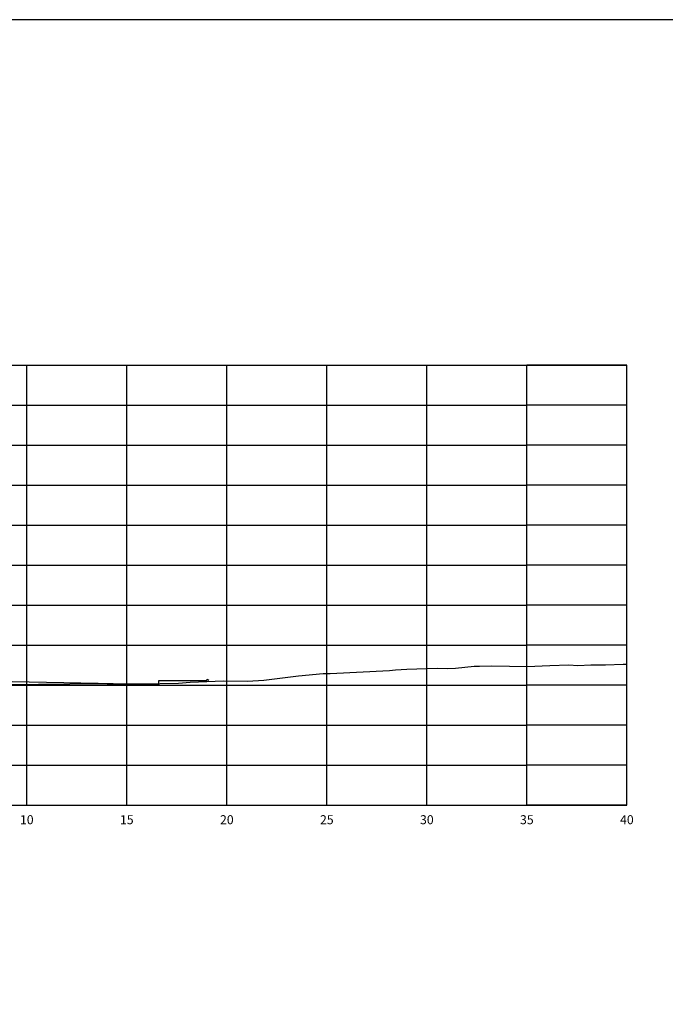
# Model space of a CAD drawing. Units: metres. Extents: x 272600 to 282750, y 8663995 to 8665355.
# Drawn here: x 281859 to 281891, y 8664301 to 8664350 of the extents above; entities that cross this region are included whole.
import ezdxf

# ---------------------------------------------------------------- set-up
doc = ezdxf.new("R2010")
doc.units = ezdxf.units.M
for name, color, linetype in [('C-ANNO', 7, 'Continuous'), ('C-ROAD-SCTN-VIEW', 7, 'Continuous'), ('rasante', 1, 'Continuous'), ('TERRENO', 40, 'Continuous')]:
    doc.layers.add(name, color=color, linetype=linetype)
doc.styles.add('DATOS_02', font='romand.shx')

msp = doc.modelspace()

# ---------------------------------------------------------------- linework, layer by layer
at = {"layer": 'C-ANNO', "color": 2, "linetype": 'Continuous', "lineweight": -3}
msp.add_3dface([(281796.052, 8664240.342), (281957.252, 8664240.342), (281957.252, 8664350.142), (281796.052, 8664350.142)], dxfattribs=at)
at = {"layer": 'C-ROAD-SCTN-VIEW', "color": 8, "linetype": 'Continuous', "lineweight": -3}
for p, q in [((281809.452, 8664332.879), (281884.452, 8664332.879)), ((281859.452, 8664310.879), (281859.452, 8664332.879)), ((281864.452, 8664310.879), (281864.452, 8664332.879)), ((281869.452, 8664310.879), (281869.452, 8664332.879)), ((281874.452, 8664310.879), (281874.452, 8664332.879)), ((281879.452, 8664310.879), (281879.452, 8664332.879)), ((281889.452, 8664332.879), (281884.452, 8664332.879)), ((281884.452, 8664310.879), (281884.452, 8664332.879)), ((281889.452, 8664310.879), (281889.452, 8664332.879)), ((281809.452, 8664330.879), (281884.452, 8664330.879)), ((281889.452, 8664330.879), (281884.452, 8664330.879)), ((281809.452, 8664328.879), (281884.452, 8664328.879)), ((281889.452, 8664328.879), (281884.452, 8664328.879)), ((281809.452, 8664326.879), (281884.452, 8664326.879)), ((281889.452, 8664326.879), (281884.452, 8664326.879)), ((281809.452, 8664324.879), (281884.452, 8664324.879)), ((281889.452, 8664324.879), (281884.452, 8664324.879)), ((281809.452, 8664322.879), (281884.452, 8664322.879)), ((281889.452, 8664322.879), (281884.452, 8664322.879)), ((281809.452, 8664320.879), (281884.452, 8664320.879)), ((281889.452, 8664320.879), (281884.452, 8664320.879)), ((281809.452, 8664318.879), (281884.452, 8664318.879)), ((281889.452, 8664318.879), (281884.452, 8664318.879)), ((281809.452, 8664316.879), (281884.452, 8664316.879)), ((281889.452, 8664316.879), (281884.452, 8664316.879)), ((281809.452, 8664314.879), (281884.452, 8664314.879)), ((281889.452, 8664314.879), (281884.452, 8664314.879)), ((281809.452, 8664312.879), (281884.452, 8664312.879)), ((281889.452, 8664312.879), (281884.452, 8664312.879)), ((281809.452, 8664310.879), (281884.452, 8664310.879)), ((281889.452, 8664310.879), (281884.452, 8664310.879))]:
    msp.add_line(p, q, dxfattribs=at)
at = {"layer": 'C-ROAD-SCTN-VIEW', "color": 7, "linetype": 'Continuous', "lineweight": -3}
for p, q in [((281809.452, 8664332.879), (281889.452, 8664332.879)), ((281889.452, 8664310.879), (281889.452, 8664332.879)), ((281809.452, 8664310.879), (281889.452, 8664310.879))]:
    msp.add_line(p, q, dxfattribs=at)
at = {"layer": 'rasante'}
msp.add_lwpolyline([(281850.952, 8664317.218), (281863.027, 8664316.976), (281866.051, 8664316.916), (281866.052, 8664317.076), (281866.052, 8664317.116), (281866.532, 8664317.116), (281868.452, 8664317.116), (281868.465, 8664317.183), (281868.553, 8664317.124)], dxfattribs=at)
at = {"layer": 'TERRENO', "linetype": 'Continuous', "lineweight": -3}
msp.add_lwpolyline([(281858.493, 8664316.908), (281860.032, 8664316.932), (281863.172, 8664316.963), (281863.469, 8664316.951), (281864.444, 8664316.945), (281864.816, 8664316.945), (281865.18, 8664316.95), (281867.045, 8664316.974), (281867.62, 8664317.036), (281869.286, 8664317.091), (281870.483, 8664317.075), (281871.308, 8664317.128), (281873.036, 8664317.349), (281874.273, 8664317.463), (281874.613, 8664317.465), (281877.59, 8664317.615), (281877.883, 8664317.639), (281878.452, 8664317.686), (281879.965, 8664317.722), (281880.474, 8664317.715), (281880.878, 8664317.723), (281881.818, 8664317.829), (281882.007, 8664317.826), (281882.092, 8664317.826), (281882.699, 8664317.843), (281884.474, 8664317.82), (281885.598, 8664317.854), (281886.543, 8664317.894), (281886.993, 8664317.87), (281887.646, 8664317.895), (281888.378, 8664317.89), (281889.261, 8664317.925), (281889.422, 8664317.93), (281889.452, 8664317.93)], dxfattribs=at)

# ---------------------------------------------------------------- texts
at = {"layer": 'C-ROAD-SCTN-VIEW', "color": 7, "linetype": 'Continuous', "lineweight": -3, "char_height": 0.45, "attachment_point": 2, "style": 'DATOS_02'}
for s, insert in [('10', (281859.452, 8664310.379)), ('15', (281864.452, 8664310.379)), ('20', (281869.452, 8664310.379)), ('25', (281874.452, 8664310.379)), ('30', (281879.452, 8664310.379)), ('35', (281884.452, 8664310.379)), ('40', (281889.452, 8664310.379))]:
    msp.add_mtext(s, dxfattribs=dict(at, insert=insert))

doc.saveas('drawing.dxf')
